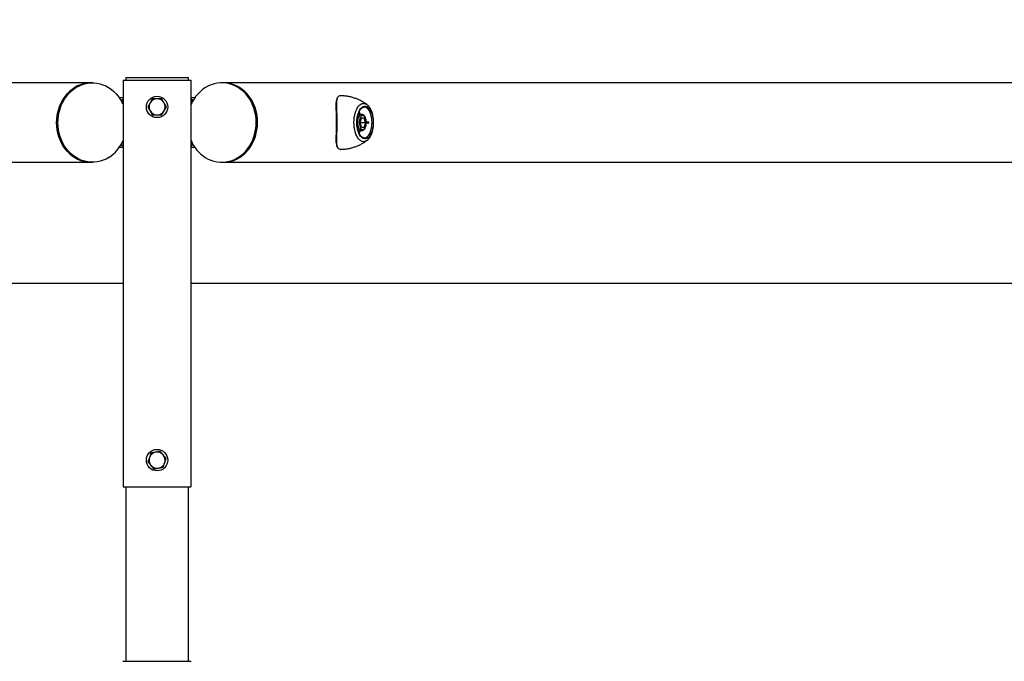
# Model space of a CAD drawing. Units: millimetres. Extents: x 0 to 42.1, y 0 to 29.8.
# Drawn here: x 11 to 13.2, y 26.3 to 27.7 of the extents above; entities that cross this region are included whole.
import ezdxf

# ---------------------------------------------------------------- set-up
doc = ezdxf.new("R2010")
doc.units = ezdxf.units.MM
doc.layers.add('LE_NORM', color=179, linetype='Continuous', lineweight=50)
doc.styles.add('SLDTEXTSTYLE0', font='TXT', dxfattribs={"width": 0.605})
doc.dimstyles.new('SLDDIMSTYLE4', dxfattribs={"dimtxt": 0.35, "dimasz": 0.3, "dimexe": 0, "dimexo": 0.0625, "dimgap": 0.0875, "dimtad": 1, "dimdec": 0, "dimlfac": 50, "dimrnd": 1e-09, "dimzin": 12, "dimdsep": 46, "dimtxsty": 'SLDTEXTSTYLE0', "dimsah": 1, "dimcen": 0.09, "dimadec": 0, "dimazin": 3, "dimtfac": 1, "dimtdec": 1, "dimtofl": 0, "dimtmove": 0, "dimatfit": 3, "dimfxl": 0, "dimfrac": 2, "dimtolj": 1, "dimtzin": 12, "dimarcsym": 0})

# ---------------------------------------------------------------- blocks, each defined once
blk = doc.blocks.new('_D_18')
at = {"layer": 'LE_NORM'}
for p, q in [((7.47, 27.5982), (7.47, 28.6646)), ((15.1494, 27.5982), (15.1494, 28.6646)), ((7.47, 28.5646), (15.1494, 28.5646))]:
    blk.add_line(p, q, dxfattribs=at)
for points in [[(7.47, 28.5646), (7.77, 28.4646), (7.77, 28.6646)], [(15.1494, 28.5646), (14.8494, 28.6646), (14.8494, 28.4646)]]:
    blk.add_solid(points, dxfattribs=at)
at = {"layer": 'LE_NORM', "insert": (10.9808, 29.0158), "char_height": 0.35, "attachment_point": 1, "style": 'SLDTEXTSTYLE0'}
blk.add_mtext('384', dxfattribs=at)

msp = doc.modelspace()

# ---------------------------------------------------------------- linework, layer by layer
at = {"color": 7, "linetype": 'Continuous', "lineweight": 25}
for p, q in [((11.1619403, 27.5870562), (7.5985843, 27.5870562)), ((11.1649403, 27.5870562), (11.1619403, 27.5870562)), ((11.2335909, 27.5870522), (11.2335909, 27.5770522)), ((11.2336172, 27.5870522), (11.2335909, 27.5870522)), ((11.2340126, 27.5930522), (11.3853693, 27.5930522)), ((11.2396909, 27.5990522), (11.2396909, 27.5930522)), ((11.2396909, 27.5990522), (11.3796909, 27.5990522)), ((11.3796909, 27.5930522), (11.3796909, 27.5990522)), ((11.3857909, 27.5870522), (11.3857647, 27.5870522)), ((11.3857909, 27.5770522), (11.3857909, 27.5870522)), ((11.4574416, 27.5870562), (11.4544416, 27.5870562)), ((15.0207976, 27.5870562), (11.4574416, 27.5870562)), ((11.2335909, 27.5770522), (11.2336172, 27.5770522)), ((11.2336172, 27.5770522), (11.2336172, 27.1430522)), ((11.3857647, 27.5770522), (11.3857909, 27.5770522)), ((11.3857647, 27.1430522), (11.3857647, 27.5770522)), ((11.2250002, 27.5537765), (11.2336172, 27.5537765)), ((11.2285988, 27.5481522), (11.2303821, 27.5481522)), ((11.2303821, 27.5481522), (11.2336172, 27.5506932)), ((11.3857647, 27.5537805), (11.3943845, 27.5537805)), ((11.3889998, 27.5481562), (11.3857647, 27.5506972)), ((11.3889998, 27.5481562), (11.3869954, 27.5403061)), ((11.3889998, 27.5481562), (11.3907831, 27.5481562)), ((11.7791303, 27.5384099), (11.7795737, 27.5380697)), ((11.7677503, 27.5161562), (11.7594856, 27.5161562)), ((11.7732799, 27.5326562), (11.7727637, 27.5326407)), ((11.7640408, 27.4981562), (11.7669348, 27.5081812)), ((11.7669348, 27.4881312), (11.7640408, 27.4981562)), ((11.7652244, 27.4981562), (11.7646326, 27.5002062)), ((11.7652244, 27.4981562), (11.7646326, 27.4961062)), ((11.7652244, 27.4981562), (11.7756167, 27.4981562)), ((11.7727227, 27.5081812), (11.7669348, 27.5081812)), ((11.7756167, 27.4981562), (11.7727227, 27.5081812)), ((11.7756167, 27.4981562), (11.7727227, 27.4881312)), ((11.7836066, 27.4971026), (11.7778919, 27.4971026)), ((11.7778925, 27.4971199), (11.7836066, 27.4971026)), ((11.7836066, 27.4992098), (11.7779119, 27.4992098)), ((11.777913, 27.4991926), (11.7836066, 27.4992098)), ((11.7595004, 27.4801562), (11.7677503, 27.4801562)), ((11.7669348, 27.4881312), (11.7727227, 27.4881312)), ((11.2303821, 27.4481522), (11.2285965, 27.4481522)), ((11.2303821, 27.4481522), (11.2322338, 27.4554045)), ((11.2303821, 27.4481522), (11.2336172, 27.4456112)), ((11.3889998, 27.4481562), (11.3857647, 27.4456152)), ((11.3907831, 27.4481562), (11.3889998, 27.4481562)), ((11.7730697, 27.4636588), (11.7732799, 27.4636562)), ((11.2336172, 27.4425279), (11.2249947, 27.4425279)), ((11.3943845, 27.4425319), (11.3857647, 27.4425319)), ((7.5985843, 27.4092562), (11.1619403, 27.4092562)), ((11.1619403, 27.4092562), (11.1649403, 27.4092562)), ((11.4544416, 27.4092562), (11.4574416, 27.4092562)), ((11.4574416, 27.4092562), (15.0207976, 27.4092562)), ((11.2335909, 27.1381522), (4.289691, 27.1381522)), ((11.2335909, 27.1430522), (11.2335909, 27.1330522)), ((11.2336172, 27.1430522), (11.2335909, 27.1430522)), ((11.3857909, 27.1430522), (11.3857647, 27.1430522)), ((11.3857909, 27.1330522), (11.3857909, 27.1430522)), ((18.329691, 27.1381522), (11.3857909, 27.1381522)), ((11.2335909, 27.1330522), (11.2336172, 27.1330522)), ((11.2336172, 27.1330522), (11.2336172, 26.6990522)), ((11.3857647, 27.1330522), (11.3857909, 27.1330522)), ((11.3857647, 26.6990522), (11.3857647, 27.1330522)), ((11.2335909, 26.6990522), (11.2335909, 26.6890522)), ((11.2336172, 26.6990522), (11.2335909, 26.6990522)), ((11.3857909, 26.6990522), (11.3857647, 26.6990522)), ((11.3857909, 26.6890522), (11.3857909, 26.6990522)), ((11.2335909, 26.6890522), (11.2336172, 26.6890522)), ((11.2340126, 26.6830522), (11.3853693, 26.6830522)), ((11.2396909, 26.6830522), (11.2396909, 26.2931522)), ((11.3796909, 26.2931522), (11.3796909, 26.6830522)), ((11.3857647, 26.6890522), (11.3857909, 26.6890522)), ((11.2332334, 26.2931522), (11.3861485, 26.2931522))]:
    msp.add_line(p, q, dxfattribs=at)
at = {"color": 7, "linetype": 'Continuous', "lineweight": 25, "flags": 128}
for points in [[(11.1619403, 27.5870562), (11.1584862, 27.5869667), (11.1516057, 27.5862516), (11.1448085, 27.5848273), (11.1381492, 27.5827051), (11.1316814, 27.5799022), (11.1254573, 27.5764411), (11.1195269, 27.5723498), (11.113938, 27.567661), (11.1087356, 27.5624127), (11.1039616, 27.5566469), (11.0996544, 27.5504103), (11.0958486, 27.5437529), (11.092575, 27.5367285), (11.0898599, 27.5293934), (11.0877251, 27.5218069), (11.0861879, 27.5140299), (11.0852606, 27.5061251), (11.0849506, 27.4981562), (11.0852606, 27.4901873), (11.0861879, 27.4822825), (11.0877251, 27.4745055), (11.0898599, 27.466919), (11.092575, 27.4595839), (11.0958486, 27.4525594), (11.0996544, 27.4459021), (11.1039616, 27.4396654), (11.1087356, 27.4338997), (11.113938, 27.4286514), (11.1195269, 27.4239626), (11.1254573, 27.4198712), (11.1316814, 27.4164102), (11.1381492, 27.4136073), (11.1448085, 27.4114851), (11.1516057, 27.4100608), (11.1584862, 27.4093457), (11.1619403, 27.4092562)], [(11.1619403, 27.4092562), (11.1588564, 27.4093275), (11.1519731, 27.4100043), (11.14517, 27.4113909), (11.1385019, 27.413476), (11.1320226, 27.4162429), (11.1257841, 27.4196694), (11.1198367, 27.4237277), (11.1142283, 27.4283854), (11.1090041, 27.4336047), (11.1042061, 27.4393439), (11.0998729, 27.4455565), (11.0960395, 27.4521926), (11.0927366, 27.4591988), (11.0899909, 27.4665187), (11.0878246, 27.4740933), (11.0862549, 27.4818616), (11.0852947, 27.4897611), (11.0849515, 27.4977283), (11.0852282, 27.5056988), (11.0861226, 27.5136087), (11.0876274, 27.5213941), (11.0897305, 27.5289924), (11.092415, 27.5363425), (11.0956593, 27.5433851), (11.0994372, 27.5500635), (11.1037184, 27.556324), (11.1084684, 27.5621162), (11.1136488, 27.5673934), (11.1192181, 27.5721132), (11.1251314, 27.5762374), (11.131341, 27.5797331), (11.137797, 27.5825719), (11.1444474, 27.5847311), (11.1512386, 27.5861932), (11.158116, 27.5869464), (11.1619403, 27.5870562)], [(11.2017492, 27.4200749), (11.1955396, 27.4165793), (11.1890836, 27.4137405), (11.1824332, 27.4115813), (11.175642, 27.4101192), (11.1687646, 27.4093659), (11.1618564, 27.4093275), (11.1549731, 27.4100043), (11.14817, 27.4113909), (11.1415019, 27.413476), (11.1350226, 27.4162429), (11.1287841, 27.4196694), (11.1228367, 27.4237277), (11.1172283, 27.4283854), (11.1120041, 27.4336047), (11.1072061, 27.4393439), (11.1028729, 27.4455565), (11.0990395, 27.4521926), (11.0957366, 27.4591988), (11.0929909, 27.4665187), (11.0908246, 27.4740933), (11.0892549, 27.4818616), (11.0882947, 27.4897611), (11.0879515, 27.4977283), (11.0882282, 27.5056988), (11.0891226, 27.5136087), (11.0906274, 27.5213941), (11.0927305, 27.5289924), (11.095415, 27.5363425), (11.0986593, 27.5433851), (11.1024372, 27.5500635), (11.1067184, 27.556324), (11.1114684, 27.5621162), (11.1166488, 27.5673934), (11.1222181, 27.5721132), (11.1281314, 27.5762374), (11.134341, 27.5797331), (11.140797, 27.5825719), (11.1474474, 27.5847311), (11.1542386, 27.5861932), (11.161116, 27.5869464), (11.1680242, 27.5869848), (11.1749075, 27.586308), (11.1817106, 27.5849215), (11.1883787, 27.5828364), (11.194858, 27.5800694), (11.2010965, 27.576643), (11.2070439, 27.5725846), (11.2126523, 27.567927), (11.2178765, 27.5627076), (11.2226745, 27.5569685), (11.2270077, 27.5507559), (11.2308411, 27.5441198), (11.2336172, 27.5383372)], [(11.4176327, 27.4200749), (11.4238423, 27.4165793), (11.4302983, 27.4137405), (11.4369487, 27.4115813), (11.4437399, 27.4101192), (11.4506173, 27.4093659), (11.4575255, 27.4093275), (11.4644088, 27.4100043), (11.4712119, 27.4113909), (11.47788, 27.413476), (11.4843593, 27.4162429), (11.4905978, 27.4196694), (11.4965452, 27.4237277), (11.5021536, 27.4283854), (11.5073778, 27.4336047), (11.5121758, 27.4393439), (11.516509, 27.4455565), (11.5203424, 27.4521926), (11.5236453, 27.4591988), (11.526391, 27.4665187), (11.5285573, 27.4740933), (11.530127, 27.4818616), (11.5310872, 27.4897611), (11.5314304, 27.4977283), (11.5311537, 27.5056988), (11.5302593, 27.5136087), (11.5287545, 27.5213941), (11.5266514, 27.5289924), (11.5239669, 27.5363425), (11.5207226, 27.5433851), (11.5169447, 27.5500635), (11.5126635, 27.556324), (11.5079135, 27.5621162), (11.5027331, 27.5673934), (11.4971638, 27.5721132), (11.4912505, 27.5762374), (11.4850409, 27.5797331), (11.4785849, 27.5825719), (11.4719345, 27.5847311), (11.4651433, 27.5861932), (11.4582659, 27.5869464), (11.4513577, 27.5869848), (11.4444744, 27.586308), (11.4376713, 27.5849215), (11.4310032, 27.5828364), (11.4245239, 27.5800694), (11.4182854, 27.576643), (11.412338, 27.5725846), (11.4067296, 27.567927), (11.4015054, 27.5627076), (11.3967074, 27.5569685), (11.3923742, 27.5507559), (11.3885408, 27.5441198), (11.3857647, 27.5383372)], [(11.4574416, 27.4092562), (11.4605255, 27.4093275), (11.4674088, 27.4100043), (11.4742119, 27.4113909), (11.48088, 27.413476), (11.4873593, 27.4162429), (11.4935978, 27.4196694), (11.4995452, 27.4237277), (11.5051536, 27.4283854), (11.5103778, 27.4336047), (11.5151758, 27.4393439), (11.519509, 27.4455565), (11.5233424, 27.4521926), (11.5266453, 27.4591988), (11.529391, 27.4665187), (11.5315573, 27.4740933), (11.533127, 27.4818616), (11.5340872, 27.4897611), (11.5344304, 27.4977283), (11.5341537, 27.5056988), (11.5332593, 27.5136087), (11.5317545, 27.5213941), (11.5296514, 27.5289924), (11.5269669, 27.5363425), (11.5237226, 27.5433851), (11.5199447, 27.5500635), (11.5156635, 27.556324), (11.5109135, 27.5621162), (11.5057331, 27.5673934), (11.5001638, 27.5721132), (11.4942505, 27.5762374), (11.4880409, 27.5797331), (11.4815849, 27.5825719), (11.4749345, 27.5847311), (11.4681433, 27.5861932), (11.4612659, 27.5869464), (11.4574416, 27.5870562)], [(11.4574416, 27.4092562), (11.4608957, 27.4093457), (11.4677762, 27.4100608), (11.4745734, 27.4114851), (11.4812327, 27.4136073), (11.4877005, 27.4164102), (11.4939246, 27.4198712), (11.499855, 27.4239626), (11.5054439, 27.4286514), (11.5106463, 27.4338997), (11.5154203, 27.4396654), (11.5197275, 27.4459021), (11.5235333, 27.4525594), (11.5268069, 27.4595839), (11.529522, 27.466919), (11.5316568, 27.4745055), (11.533194, 27.4822825), (11.5341213, 27.4901873), (11.5344313, 27.4981562), (11.5341213, 27.5061251), (11.533194, 27.5140299), (11.5316568, 27.5218069), (11.529522, 27.5293934), (11.5268069, 27.5367285), (11.5235333, 27.5437529), (11.5197275, 27.5504103), (11.5154203, 27.5566469), (11.5106463, 27.5624127), (11.5054439, 27.567661), (11.499855, 27.5723498), (11.4939246, 27.5764411), (11.4877005, 27.5799022), (11.4812327, 27.5827051), (11.4745734, 27.5848273), (11.4677762, 27.5862516), (11.4608957, 27.5869667), (11.4574416, 27.5870562)], [(11.7566869, 27.4981562), (11.7568652, 27.5032557), (11.7573967, 27.5082559), (11.7582709, 27.5130595), (11.7594708, 27.5175731), (11.7609732, 27.5217088), (11.7627487, 27.525386), (11.7647628, 27.5285332), (11.7669764, 27.5310892), (11.7693462, 27.5330041), (11.7718262, 27.5342408), (11.7743682, 27.5347752), (11.7769226, 27.5345968), (11.7794398, 27.5337091), (11.7818706, 27.5321294), (11.7841679, 27.5298885), (11.7862869, 27.5270299), (11.7881864, 27.5236094), (11.7898293, 27.5196934), (11.7911838, 27.5153582), (11.7922234, 27.5106883), (11.7929279, 27.5057743), (11.7932836, 27.5007122), (11.7932836, 27.4956002), (11.7929279, 27.490538), (11.7922234, 27.4856241), (11.7911838, 27.4809541), (11.7898293, 27.476619), (11.7881864, 27.472703), (11.7862869, 27.4692825), (11.7841679, 27.4664239), (11.7818706, 27.464183), (11.7794398, 27.4626033), (11.7769226, 27.4617156), (11.7743682, 27.4615372), (11.7718262, 27.4620716), (11.7693462, 27.4633082), (11.7669764, 27.4652232), (11.7647628, 27.4677792), (11.7627487, 27.4709264), (11.7609732, 27.4746036), (11.7594708, 27.4787393), (11.7582709, 27.4832528), (11.7573967, 27.4880565), (11.7568652, 27.4930567), (11.7566869, 27.4981562)], [(11.7616161, 27.521779), (11.7631683, 27.5179622), (11.7637602, 27.5161562)], [(11.7698288, 27.4825562), (11.7715055, 27.4829209), (11.7731039, 27.483998), (11.7745491, 27.4857371), (11.7757736, 27.488057), (11.7767201, 27.490849), (11.7773444, 27.4939827), (11.7776173, 27.4973116), (11.777526, 27.50068), (11.7770748, 27.5039303), (11.7762847, 27.5069107), (11.7751928, 27.5094817), (11.7738501, 27.5115232), (11.7723193, 27.5129396), (11.7706721, 27.5136647), (11.7689854, 27.5136647), (11.7673382, 27.5129396), (11.7658074, 27.5115232), (11.7644647, 27.5094817), (11.7633728, 27.5069107), (11.7625827, 27.5039303), (11.7621315, 27.50068), (11.7620402, 27.4973116), (11.7623131, 27.4939827), (11.7629374, 27.490849), (11.7638839, 27.488057), (11.7651084, 27.4857371), (11.7665536, 27.483998), (11.768152, 27.4829209), (11.7698288, 27.4825562)], [(11.7644084, 27.496883), (11.7644489, 27.4981562), (11.7644084, 27.4994294)], [(11.7637602, 27.4801562), (11.7631683, 27.4783502), (11.761619, 27.4745396)]]:
    msp.add_lwpolyline(points, dxfattribs=at)
at = {"color": 8, "linetype": 'Continuous', "lineweight": 25, "flags": 128}
for points in [[(11.7501988, 27.4981562), (11.7503751, 27.5036464), (11.7509009, 27.5090464), (11.7517677, 27.5142676), (11.7529612, 27.5192243), (11.7544618, 27.523835), (11.7562449, 27.528024), (11.7582812, 27.5317227), (11.7605373, 27.5348702), (11.7629761, 27.5374148), (11.7655576, 27.5393148), (11.7682393, 27.540539), (11.7709774, 27.5410673), (11.7737267, 27.540891), (11.7764422, 27.5400129), (11.7790792, 27.5384476), (11.7791303, 27.5384099)], [(11.7677503, 27.4801562), (11.7659386, 27.4805247), (11.7642011, 27.481615), (11.7626089, 27.4833824), (11.7612272, 27.4857548), (11.7601125, 27.4886348), (11.7593105, 27.4919047), (11.7588541, 27.4954305), (11.7587618, 27.4990679), (11.7590376, 27.5026679), (11.7596701, 27.5060833), (11.7606333, 27.5091741), (11.7618879, 27.5118138), (11.7633826, 27.5138944), (11.765056, 27.5153307), (11.7668398, 27.5160638), (11.7677413, 27.5161562)], [(11.7905299, 27.4981562), (11.7903543, 27.5030661), (11.7898311, 27.507876), (11.788971, 27.512488), (11.7877915, 27.5168083), (11.7863166, 27.5207489), (11.7845762, 27.5242296), (11.7826059, 27.5271794), (11.7804458, 27.5295385), (11.7781398, 27.5312587), (11.7757348, 27.532305), (11.7732799, 27.5326562)], [(11.7791049, 27.4578837), (11.7790792, 27.4578648), (11.7764422, 27.4562994), (11.7737267, 27.4554214), (11.7709774, 27.4552451), (11.7682393, 27.4557733), (11.7655576, 27.4569975), (11.7629761, 27.4588976), (11.7605373, 27.4614422), (11.7582812, 27.4645897), (11.7562449, 27.4682883), (11.7544618, 27.4724774), (11.7529612, 27.4770881), (11.7517677, 27.4820448), (11.7509009, 27.487266), (11.7503751, 27.492666), (11.7501988, 27.4981562)], [(11.7732799, 27.4636562), (11.7757348, 27.4640074), (11.7781398, 27.4650537), (11.7804458, 27.4667739), (11.7826059, 27.4691329), (11.7845762, 27.4720828), (11.7863166, 27.4755635), (11.7877915, 27.4795041), (11.788971, 27.4838244), (11.7898311, 27.4884364), (11.7903543, 27.4932463), (11.7905299, 27.4981562)]]:
    msp.add_lwpolyline(points, dxfattribs=at)
at = {"color": 7, "linetype": 'Continuous', "lineweight": 25}
for centre in [(11.3096909, 27.5330522), (11.3096909, 26.7430522)]:
    msp.add_circle(centre, 0.024, dxfattribs=at)
for centre, radius, start, end in [((11.3096909, 27.5330522), 0.018, 150, 210), ((11.3096909, 27.5330522), 0.018, 90, 150), ((11.3096909, 27.5330522), 0.018, 30, 90), ((11.3096909, 27.5330522), 0.018, 330, 30), ((11.3096909, 27.5330522), 0.018, 210, 270), ((11.3096909, 27.5330522), 0.018, 270, 330), ((11.7146287, 27.4981562), 0.0689859, 359.1249235, 0.8750765), ((11.156176, 27.4907428), 0.0840885, 302.8177011, 337.0653823), ((11.4632059, 27.4907428), 0.0840885, 202.9346177, 237.1822989), ((11.3096909, 26.7430522), 0.018, 160.8626261, 220.8626261), ((11.3096909, 26.7430522), 0.018, 100.8626261, 160.8626261), ((11.3096909, 26.7430522), 0.018, 40.8626261, 100.8626261), ((11.3096909, 26.7430522), 0.018, 340.8626261, 40.8626261), ((11.3096909, 26.7430522), 0.018, 220.8626261, 280.8626261), ((11.3096909, 26.7430522), 0.018, 280.8626261, 340.8626261)]:
    msp.add_arc(centre, radius, start, end, dxfattribs=at)
for points, knots in [([(11.2340126, 27.5930522), (11.2339469, 27.5929862), (11.2338154, 27.5928543), (11.233701, 27.5918211), (11.2336406, 27.5902993), (11.2336199, 27.5886124), (11.233618, 27.5874965), (11.2336172, 27.5870522)], [0, 0, 0, 0, 0.2149664241, 0.4299685681, 0.644231011, 0.8583281719, 1, 1, 1, 1]), ([(11.3857647, 27.5870522), (11.3857631, 27.5877264), (11.3857599, 27.5890748), (11.3857261, 27.5908717), (11.3856486, 27.5922272), (11.385526, 27.5929486), (11.3854141, 27.5930226), (11.3853693, 27.5930522)], [0, 0, 0, 0, 0.214280761, 0.428564219, 0.642762364, 0.856841067, 1, 1, 1, 1]), ([(11.721712, 27.5581694), (11.721703, 27.5581708), (11.720104, 27.5584185), (11.7178877, 27.5577958), (11.7155565, 27.5568423), (11.7147524, 27.5557562), (11.7145364, 27.5554644)], [0, 0, 0, 0, 0.002577424, 0.457623083, 0.854281902, 1, 1, 1, 1]), ([(11.7792168, 27.5382873), (11.7777371, 27.5393717), (11.7743068, 27.5418856), (11.7684941, 27.5453541), (11.7618786, 27.5487379), (11.7546898, 27.5517512), (11.7469909, 27.5542973), (11.7388501, 27.5562937), (11.7306212, 27.5575549), (11.7248913, 27.558154), (11.7219243, 27.55815), (11.7217115, 27.5581497)], [0, 0, 0, 0, 0.090652154, 0.21015826, 0.330986832, 0.452808742, 0.588289799, 0.72321566, 0.857067099, 0.989748066, 1, 1, 1, 1]), ([(11.232366, 27.5403487), (11.2322967, 27.5406418), (11.2316238, 27.5434892), (11.2309693, 27.5459472), (11.2303821, 27.5481522)], [0, 0, 0, 0, 0.102905758, 1, 1, 1, 1]), ([(11.2941025, 27.5420522), (11.2939793, 27.5418389), (11.2930466, 27.5402233), (11.291288, 27.5371774), (11.2897051, 27.5344356), (11.2889063, 27.5330522)], [0, 0, 0, 0, 0.070090032, 0.530784434, 1, 1, 1, 1]), ([(11.2992986, 27.5510522), (11.2984548, 27.5495905), (11.2967515, 27.5466405), (11.2949908, 27.5435908), (11.2941025, 27.5420522)], [0, 0, 0, 0, 0.495457963, 1, 1, 1, 1]), ([(11.3096909, 27.5510522), (11.3068636, 27.5510522), (11.3033455, 27.5510522), (11.2999628, 27.5510522), (11.2992986, 27.5510522)], [0, 0, 0, 0, 0.803647298, 1, 1, 1, 1]), ([(11.3200833, 27.5510522), (11.3174103, 27.5510522), (11.3139818, 27.5510522), (11.3104658, 27.5510522), (11.3096909, 27.5510522)], [0, 0, 0, 0, 0.779636076, 1, 1, 1, 1]), ([(11.3252794, 27.5420522), (11.3251562, 27.5422655), (11.3242235, 27.543881), (11.3224649, 27.546927), (11.320882, 27.5496688), (11.3200833, 27.5510522)], [0, 0, 0, 0, 0.070090032, 0.530784434, 1, 1, 1, 1]), ([(11.3304756, 27.5330522), (11.3296317, 27.5345138), (11.3279285, 27.5374639), (11.3261678, 27.5405135), (11.3252794, 27.5420522)], [0, 0, 0, 0, 0.4954579635, 1, 1, 1, 1]), ([(11.7107258, 27.4515078), (11.7105942, 27.4534641), (11.7103278, 27.4574253), (11.7104696, 27.4645265), (11.7107297, 27.4722735), (11.7110173, 27.4804421), (11.7112322, 27.4891883), (11.7113132, 27.498365), (11.7112227, 27.5078744), (11.7109771, 27.5171926), (11.7106576, 27.5259797), (11.710425, 27.5334579), (11.7103663, 27.5398425), (11.7106089, 27.5431762), (11.7107314, 27.5448579)], [0, 0, 0, 0, 0.086776657, 0.175713812, 0.255683573, 0.337598199, 0.417741634, 0.500243235, 0.586443144, 0.675643332, 0.761929444, 0.850702863, 0.924689269, 1, 1, 1, 1]), ([(11.7139471, 27.5551846), (11.7139073, 27.5551491), (11.7132928, 27.5546007), (11.7124533, 27.5530951), (11.7114244, 27.550611), (11.7108233, 27.54816), (11.7106393, 27.5463814), (11.7105786, 27.5457951)], [0, 0, 0, 0, 0.018189427, 0.28085432, 0.559295926, 0.854734186, 1, 1, 1, 1]), ([(11.7941348, 27.4981562), (11.794125, 27.4990843), (11.7940971, 27.5017561), (11.7937876, 27.5061531), (11.7930983, 27.5112566), (11.7920655, 27.5161959), (11.7906957, 27.520912), (11.7889824, 27.5253478), (11.7869219, 27.5294533), (11.7844876, 27.5331328), (11.7820807, 27.5359898), (11.7803448, 27.5373836), (11.7796835, 27.5379146)], [0, 0, 0, 0, 0.056766804, 0.163410553, 0.270352881, 0.377813335, 0.486082252, 0.59546009, 0.70619572, 0.818292911, 0.930774142, 1, 1, 1, 1]), ([(11.2889063, 27.5330522), (11.2897502, 27.5315905), (11.2914534, 27.5286405), (11.2932141, 27.5255908), (11.2941025, 27.5240522)], [0, 0, 0, 0, 0.495457963, 1, 1, 1, 1]), ([(11.2941025, 27.5240522), (11.2942257, 27.5238389), (11.2951584, 27.5222233), (11.296917, 27.5191774), (11.2984999, 27.5164356), (11.2992986, 27.5150522)], [0, 0, 0, 0, 0.070090032, 0.530784434, 1, 1, 1, 1]), ([(11.2992986, 27.5150522), (11.2999628, 27.5150522), (11.3033455, 27.5150522), (11.3068636, 27.5150522), (11.3096909, 27.5150522)], [0, 0, 0, 0, 0.196352702, 1, 1, 1, 1]), ([(11.3096909, 27.5150522), (11.3104658, 27.5150522), (11.3139818, 27.5150522), (11.3174103, 27.5150522), (11.3200833, 27.5150522)], [0, 0, 0, 0, 0.220363923, 1, 1, 1, 1]), ([(11.3200833, 27.5150522), (11.3209271, 27.5165138), (11.3226304, 27.5194639), (11.3243911, 27.5225135), (11.3252794, 27.5240522)], [0, 0, 0, 0, 0.495457963, 1, 1, 1, 1]), ([(11.3252794, 27.5240522), (11.3254026, 27.5242655), (11.3263353, 27.525881), (11.3280939, 27.528927), (11.3296768, 27.5316688), (11.3304756, 27.5330522)], [0, 0, 0, 0, 0.070090032, 0.530784434, 1, 1, 1, 1]), ([(11.7731052, 27.4637297), (11.7726941, 27.4637324), (11.7715798, 27.4637397), (11.7697607, 27.464436), (11.7676679, 27.4657823), (11.7656751, 27.467733), (11.7638165, 27.4702108), (11.7621185, 27.4731917), (11.7606139, 27.4766301), (11.7593356, 27.4804688), (11.7583126, 27.4846403), (11.7575685, 27.4890679), (11.7571203, 27.4936688), (11.7569785, 27.4983565), (11.7571467, 27.5030423), (11.7576214, 27.5076376), (11.7583924, 27.5120549), (11.7594423, 27.5162104), (11.7607464, 27.520025), (11.7622731, 27.5234264), (11.763983, 27.5263525), (11.7658302, 27.5287512), (11.7677631, 27.5305967), (11.769732, 27.5318479), (11.7714288, 27.5325205), (11.7724619, 27.5325597), (11.7728523, 27.5325745)], [0, 0, 0, 0, 0.0275400341, 0.0746617847, 0.1196917353, 0.1629730449, 0.2055597259, 0.2480111645, 0.2904950968, 0.3331050255, 0.3758497619, 0.4187069703, 0.4616454792, 0.5046332387, 0.5476392993, 0.5906280399, 0.6335639541, 0.6764140149, 0.7191430094, 0.7617163027, 0.8041098986, 0.8463374275, 0.8885038363, 0.9308149567, 0.9738558679, 1, 1, 1, 1]), ([(11.7677503, 27.4801562), (11.768192, 27.480184), (11.7692935, 27.4802532), (11.7709801, 27.4809161), (11.7726965, 27.4821599), (11.7742364, 27.4839317), (11.7755773, 27.4862229), (11.7766609, 27.488972), (11.7774385, 27.4920519), (11.7778879, 27.495332), (11.7780019, 27.4987003), (11.7777798, 27.5020471), (11.7772261, 27.5052657), (11.7763486, 27.5082549), (11.7751532, 27.5109249), (11.7736942, 27.513098), (11.7720322, 27.5147243), (11.770244, 27.515724), (11.7687667, 27.5161938), (11.7679386, 27.5161093), (11.767745, 27.5160895)], [0, 0, 0, 0, 0.035623607, 0.088836795, 0.143069042, 0.200786073, 0.261920226, 0.324422029, 0.386604742, 0.448346229, 0.509831004, 0.571295295, 0.632934128, 0.694992994, 0.757781692, 0.821576116, 0.879101966, 0.932945362, 0.984319208, 1, 1, 1, 1]), ([(11.7791477, 27.4579818), (11.7798269, 27.4584968), (11.7814846, 27.4597539), (11.7838108, 27.4623348), (11.7861893, 27.4656492), (11.7883044, 27.4695005), (11.7901251, 27.4737848), (11.7916182, 27.4784133), (11.7927749, 27.4832975), (11.7935841, 27.488367), (11.7940544, 27.493345), (11.7941092, 27.4966251), (11.7941348, 27.4981562)], [0, 0, 0, 0, 0.068511304, 0.167222236, 0.270548512, 0.37696266, 0.484410161, 0.591391271, 0.697598217, 0.803097131, 0.908089656, 1, 1, 1, 1]), ([(11.3871473, 27.4554059), (11.3871727, 27.4552987), (11.3878015, 27.4526442), (11.388413, 27.4503539), (11.3889998, 27.4481562)], [0, 0, 0, 0, 0.040414305, 1, 1, 1, 1]), ([(11.7105379, 27.4505463), (11.7106706, 27.4494815), (11.7109541, 27.4472069), (11.7117825, 27.4444618), (11.7127819, 27.4423182), (11.7136568, 27.4413581), (11.7140015, 27.4409799)], [0, 0, 0, 0, 0.26730469, 0.570974381, 0.830996057, 1, 1, 1, 1]), ([(11.7218144, 27.4382223), (11.7231968, 27.4382561), (11.7272669, 27.4383555), (11.733952, 27.4391939), (11.7417766, 27.4406704), (11.7493584, 27.4427387), (11.7566472, 27.4453247), (11.7636016, 27.4483894), (11.7701499, 27.4519087), (11.7753233, 27.4551011), (11.7781647, 27.4572523), (11.7790937, 27.4579556)], [0, 0, 0, 0, 0.066863367, 0.196860535, 0.325410808, 0.452422842, 0.577777736, 0.701319637, 0.822843799, 0.942081249, 1, 1, 1, 1]), ([(11.714469, 27.4407311), (11.7152217, 27.44009), (11.7167477, 27.4387901), (11.7192956, 27.4380476), (11.7212532, 27.438214), (11.7218129, 27.4382615)], [0, 0, 0, 0, 0.409992886, 0.83130818, 1, 1, 1, 1]), ([(11.2926857, 26.7489532), (11.292605, 26.7487205), (11.2919934, 26.7469581), (11.2908403, 26.7436353), (11.2898025, 26.7406444), (11.2892788, 26.7391352)], [0, 0, 0, 0, 0.0700900317, 0.5307844344, 1, 1, 1, 1]), ([(11.2960927, 26.7587712), (11.2955394, 26.7571767), (11.2944226, 26.7539585), (11.2932682, 26.7506317), (11.2926857, 26.7489532)], [0, 0, 0, 0, 0.4954579635, 1, 1, 1, 1]), ([(11.3062988, 26.7607297), (11.3035221, 26.7601968), (11.300067, 26.7595338), (11.296745, 26.7588963), (11.2960927, 26.7587712)], [0, 0, 0, 0, 0.803647298, 1, 1, 1, 1]), ([(11.3165049, 26.7626881), (11.3138798, 26.7621844), (11.3105127, 26.7615383), (11.3070597, 26.7608757), (11.3062988, 26.7607297)], [0, 0, 0, 0, 0.779636076, 1, 1, 1, 1]), ([(11.323304, 26.7548286), (11.3231428, 26.7550149), (11.3219224, 26.7564257), (11.3196213, 26.7590857), (11.31755, 26.76148), (11.3165049, 26.7626881)], [0, 0, 0, 0, 0.070090032, 0.530784434, 1, 1, 1, 1]), ([(11.3301031, 26.7469691), (11.3289989, 26.7482456), (11.3267703, 26.7508218), (11.3244664, 26.753485), (11.323304, 26.7548286)], [0, 0, 0, 0, 0.495457963, 1, 1, 1, 1]), ([(11.3266962, 26.7371512), (11.3267769, 26.7373839), (11.3273885, 26.7391462), (11.3285415, 26.742469), (11.3295794, 26.74546), (11.3301031, 26.7469691)], [0, 0, 0, 0, 0.070090032, 0.530784434, 1, 1, 1, 1]), ([(11.2892788, 26.7391352), (11.290383, 26.7378588), (11.2926116, 26.7352826), (11.2949155, 26.7326194), (11.2960779, 26.7312757)], [0, 0, 0, 0, 0.495457963, 1, 1, 1, 1]), ([(11.2960779, 26.7312757), (11.2962391, 26.7310894), (11.2974595, 26.7296786), (11.2997606, 26.7270187), (11.3018319, 26.7246244), (11.302877, 26.7234162)], [0, 0, 0, 0, 0.070090032, 0.530784434, 1, 1, 1, 1]), ([(11.302877, 26.7234162), (11.3035293, 26.7235414), (11.3068514, 26.7241789), (11.3103065, 26.7248419), (11.3130831, 26.7253747)], [0, 0, 0, 0, 0.196352702, 1, 1, 1, 1]), ([(11.3130831, 26.7253747), (11.3138441, 26.7255207), (11.3172971, 26.7261833), (11.3206642, 26.7268295), (11.3232892, 26.7273332)], [0, 0, 0, 0, 0.220363923, 1, 1, 1, 1]), ([(11.3232892, 26.7273332), (11.3238425, 26.7289277), (11.3249593, 26.7321459), (11.3261137, 26.7354727), (11.3266962, 26.7371512)], [0, 0, 0, 0, 0.495457963, 1, 1, 1, 1]), ([(11.2336172, 26.6890522), (11.2336188, 26.688378), (11.233622, 26.6870296), (11.2336558, 26.6852327), (11.2337333, 26.6838771), (11.2338559, 26.6831557), (11.2339678, 26.6830818), (11.2340126, 26.6830522)], [0, 0, 0, 0, 0.214280761, 0.428564219, 0.642762364, 0.856841067, 1, 1, 1, 1]), ([(11.3853693, 26.6830522), (11.385435, 26.6831181), (11.3855665, 26.68325), (11.3856809, 26.6842833), (11.3857413, 26.6858051), (11.385762, 26.687492), (11.3857639, 26.6886078), (11.3857647, 26.6890522)], [0, 0, 0, 0, 0.214966424, 0.429968568, 0.644231011, 0.858328172, 1, 1, 1, 1])]:
    msp.add_open_spline(points, degree=3, knots=knots, dxfattribs=at)
at = {"color": 8, "linetype": 'Continuous', "lineweight": 25}
msp.add_open_spline([(11.7145364, 27.5554644), (11.714106, 27.5549968), (11.7129586, 27.5537503), (11.7119161, 27.5506601), (11.7111822, 27.5463184), (11.7109206, 27.5410194), (11.7109554, 27.5345779), (11.7112041, 27.5268453), (11.7115273, 27.5179198), (11.7117831, 27.5082623), (11.7118778, 27.4985711), (11.7117967, 27.4890248), (11.7115792, 27.4800938), (11.711284, 27.4716091), (11.7110085, 27.4636876), (11.710885, 27.4563784), (11.7111706, 27.4498955), (11.7120561, 27.4443677), (11.7136557, 27.441957), (11.714469, 27.4407311)], degree=3, knots=[0, 0, 0, 0, 0.031220505, 0.083239957, 0.136316117, 0.189903735, 0.244449022, 0.30717911, 0.371635348, 0.434455968, 0.499381104, 0.557755455, 0.617846308, 0.675952314, 0.735504874, 0.798368909, 0.862805937, 0.930240213, 1, 1, 1, 1], dxfattribs=at)

# ---------------------------------------------------------------- dimensions: what is measured, and where the dimension line sits
at = {"layer": 'LE_NORM'}
dim = msp.add_linear_dim(base=(15.1494121, 28.5645839), p1=(7.4699698, 27.4981522), p2=(15.1494121, 27.4981522), angle=0, dimstyle='SLDDIMSTYLE4', dxfattribs=at)
dim.commit()
dim.dimension.update_dxf_attribs({"geometry": '_D_18', "text_midpoint": (11.3096909, 28.5645839), "dimtype": 160})

doc.saveas('drawing.dxf')
